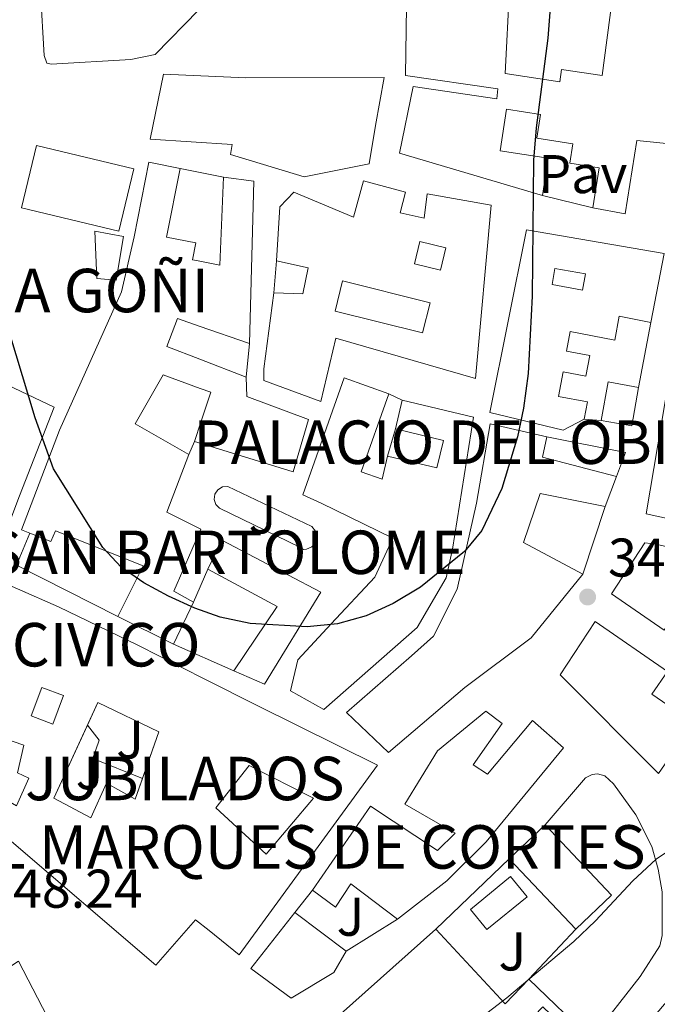
# Model space of a CAD drawing. Units: metres. Extents: x 611380 to 614841, y 4696935 to 4699303.
# Drawn here: x 613298 to 613416, y 4697330 to 4697511 of the extents above; entities that cross this region are included whole.
import ezdxf
from ezdxf.enums import TextEntityAlignment as Align

# ---------------------------------------------------------------- set-up
doc = ezdxf.new("R2010")
doc.units = ezdxf.units.M
doc.header["$MEASUREMENT"] = 0
for name, color, linetype, lineweight in [('construcción singular', 1, 'Continuous', 0), ('Cota de punto acotado terreno', 7, 'Continuous', 0), ('Curva de nivel directora', 30, 'Continuous', 30), ('Curva de nivel intermedia', 30, 'Continuous', 0), ('Edificio', 1, 'Continuous', 13), ('Estanque', 4, 'Continuous', 0), ('Línea  de muro-pared o tapia', 1, 'Continuous', 13), ('Línea de bordillo', 7, 'Continuous', 13), ('Patio', 1, 'Continuous', 13), ('Pavimento', 7, 'Continuous', 0), ('Piscina', 1, 'Continuous', 0), ('Punto acotado terreno (símbolo)', 7, 'Continuous', 0), ('Texto de Iglesia-ermita', 51, 'Continuous', 0), ('Zona ajardinada', 92, 'Continuous', 0)]:
    doc.layers.add(name, color=color, linetype=linetype, lineweight=lineweight)
doc.styles.add('Style-Arial', font='arial.ttf')

# ---------------------------------------------------------------- blocks, each defined once
blk = doc.blocks.new('5PATER')
at = {"layer": 'Estanque', "linetype": 'Continuous', "lineweight": 0}
h = blk.add_hatch(color=51, dxfattribs=at)
edge = h.paths.add_edge_path()
edge.add_ellipse((0, 0), major_axis=(-0.1095731443231308, -0.1110710700762829), ratio=0.9994222409660317, start_angle=0, end_angle=360)

msp = doc.modelspace()

# ---------------------------------------------------------------- linework, layer by layer
at = {"layer": 'construcción singular', "color": 1, "linetype": 'Continuous', "lineweight": 0}
msp.add_polyline3d([(613331.0899999999, 4697466.779999999, 361.5299999999988), (613335.0800000001, 4697465.99, 361.3999999999942), (613335.7599999999, 4697482.180000001, 360.5800000000018), (613341.3499999996, 4697481.439999999, 360.5800000000018), (613340.5499999998, 4697451.58, 359.7599999999948), (613331.29, 4697454.800000001, 358.9600000000065), (613327.2800000003, 4697456.189999999, 358.6100000000006), (613325.2999999998, 4697451.01, 358.2899999999936), (613331.3899999997, 4697448.67, 358.0099999999948), (613339.9299999997, 4697445.390000001, 357.6300000000047), (613340.0199999996, 4697441.850000001, 359.429999999993), (613351.4100000003, 4697437.59, 358.6100000000006), (613348.5700000003, 4697428, 358.4499999999971), (613331.6399999997, 4697433.189999999, 360.4400000000023), (613330.4100000003, 4697433.57, 360.5800000000018), (613331.5700000003, 4697437.08, 360.3899999999995), (613333.4100000003, 4697442.630000001, 360.0899999999965), (613331.4699999997, 4697443.33, 359.6499999999942), (613324.6699999999, 4697445.789999999, 358.1199999999953), (613319.4699999997, 4697436.82, 357.9600000000065), (613329.3700000001, 4697431.140000001, 358.6100000000006), (613325.3099999996, 4697420.560000001, 360.9100000000035), (613331.5800000001, 4697417.42, 361.070000000007), (613326.6200000001, 4697406.029999999, 359.429999999993), (613330.2400000002, 4697404, 359.429999999993), (613326.5300000003, 4697396.26, 359.1000000000058), (613316.3200000003, 4697401.34, 358.9400000000023), (613320.9800000006, 4697410.710000001, 361.7299999999959), (613304.8399999999, 4697417.140000001, 360.25), (613304.0099999999, 4697415.140000001, 360.25), (613300.0999999996, 4697416.67, 358.7200000000012), (613298.5599999996, 4697417.279999999, 358.1199999999953), (613305.5700000003, 4697435.619999999, 359.2700000000041), (613316.9600000001, 4697461.109999999, 359.1000000000058), (613319.3099999996, 4697471.180000001, 358.1199999999953), (613322.0300000003, 4697484.91, 357.6300000000047), (613327.79, 4697483.76, 357.6300000000047), (613325.29, 4697471.15, 360.25), (613330.6699999999, 4697470.08, 360.4199999999983), (613330.0499999998, 4697466.99, 361.5599999999977)], close=True, dxfattribs=at)
at = {"layer": 'Curva de nivel directora', "color": 30, "linetype": 'Continuous', "lineweight": 30, "elevation": 350, "flags": 128}
msp.add_lwpolyline([(613396.2000000008, 4697518.140000001), (613395.4299999997, 4697507.720000002), (613393.2900000005, 4697491.24), (613392.7999999988, 4697485.29), (613392.5499999984, 4697460.28), (613391.7999999997, 4697446.090000002), (613390.9500000003, 4697439.67), (613389.8599999995, 4697434.430000001), (613386.9699999995, 4697424.890000001), (613383.2900000003, 4697417.180000001), (613380.0999999985, 4697413.33), (613371.9600000002, 4697406.760000001), (613366.949999999, 4697403.730000001), (613361.9899999991, 4697401.480000001), (613356.7000000007, 4697400.010000001), (613351.1100000005, 4697399.460000001), (613340.6299999997, 4697400.050000001), (613335.1600000003, 4697401.210000001), (613330.4500000007, 4697402.91), (613325.6200000005, 4697405.12), (613321.0699999996, 4697407.550000003), (613316.9500000002, 4697410.449999999), (613313.5399999993, 4697414.050000003), (613304.4800000001, 4697428.51), (613301.0899999995, 4697437.930000001), (613291.7100000004, 4697468.810000002)], dxfattribs=at)
at = {"layer": 'Curva de nivel intermedia', "color": 30, "linetype": 'Continuous', "lineweight": 0, "elevation": 345.0000000000001, "flags": 128}
msp.add_lwpolyline([(613379.9300000009, 4697325.13), (613387.8700000002, 4697331.199999998), (613400.2100000007, 4697341.579999999), (613404.2000000004, 4697345.400000001), (613411.02, 4697352.730000001), (613415.3499999995, 4697356.720000001), (613418.5900000005, 4697358.91)], dxfattribs=at)
at = {"layer": 'Edificio', "color": 1, "linetype": 'Continuous', "lineweight": 13, "extrusion": (-0.008436832439975861, 0.002013335014168269, 0.9999623824627107), "elevation": 4642.883046319818, "flags": 128}
msp.add_lwpolyline([(613300.4666881684, 4697483.862998091), (613297.7267856869, 4697472.422974735), (613279.7960739352, 4697476.712983599), (613282.5259767727, 4697488.153006786), (613300.4666881684, 4697483.862998091)], close=True, dxfattribs=at)
at = {"layer": 'Edificio', "color": 51, "linetype": 'Continuous', "lineweight": 13, "extrusion": (-0.008436832439975861, 0.002013335014168269, 0.9999623824627107), "elevation": 4642.883063193486, "flags": 128}
msp.add_lwpolyline([(613297.7267856869, 4697472.422974735), (613279.7960739352, 4697476.712983599), (613282.5259767727, 4697488.153006786), (613300.4666881684, 4697483.862998091), (613297.7267856869, 4697472.422974735)], dxfattribs=at)
at = {"layer": 'Edificio', "color": 51, "linetype": 'Continuous', "lineweight": 13, "extrusion": (-0.003621104019884026, -0.02735401547242114, 0.9996192502364146), "elevation": -130355.5101099669, "flags": 128}
msp.add_lwpolyline([(-8439.772998740198, 4735552.336015932), (-8434.134231144446, 4735552.336015933), (-8431.008654549252, 4735522.617961304)], dxfattribs=at)
at = {"layer": 'Edificio', "color": 1, "linetype": 'Continuous', "lineweight": 13, "flags": 128}
for points, elevation in [([(613317.3700000001, 4697471.26), (613316.0199999996, 4697463.24), (613312.4199999999, 4697463.52), (613312.0999999996, 4697472.220000001), (613317.3700000001, 4697471.26)], 355.5), ([(613407.1399999997, 4697350.08), (613400.54, 4697343.84), (613388.29, 4697356.779999999), (613394.9000000004, 4697363.029999999), (613407.1399999997, 4697350.08)], 349.3999999999942), ([(613356.04, 4697335.850000001), (613348.2000000002, 4697331.140000001), (613340.79, 4697336.59), (613348.8799999999, 4697346.9), (613358.2999999998, 4697339.800000001), (613356.04, 4697335.850000001)], 353.1699999999982)]:
    msp.add_lwpolyline(points, close=True, dxfattribs=dict(at, elevation=elevation))
at = {"layer": 'Edificio', "color": 51, "linetype": 'Continuous', "lineweight": 13, "flags": 128}
for points, elevation in [([(613316.0199999996, 4697463.24), (613312.4199999999, 4697463.52), (613312.0999999996, 4697472.220000001), (613317.3700000001, 4697471.26), (613316.0199999996, 4697463.24)], 355.5), ([(613388.29, 4697356.779999999), (613394.9000000004, 4697363.029999999)], 349.3999999999942), ([(613394.9000000004, 4697363.029999999), (613407.1399999997, 4697350.08), (613400.54, 4697343.84)], 349.3999999999941), ([(613400.54, 4697343.84), (613388.29, 4697356.779999999)], 349.3999999999942), ([(613358.2999999998, 4697339.800000001), (613356.04, 4697335.850000001), (613348.2000000002, 4697331.140000001), (613340.79, 4697336.59), (613348.8799999999, 4697346.9)], 353.1699999999983), ([(613348.8799999999, 4697346.9), (613358.2999999998, 4697339.800000001)], 353.1699999999983), ([(613374.79, 4697343.82), (613387.5800000001, 4697330.130000001), (613391.9199999999, 4697334.640000001)], 350.5500000000029)]:
    msp.add_lwpolyline(points, dxfattribs=dict(at, elevation=elevation))
at = {"layer": 'Edificio', "color": 1, "linetype": 'Continuous', "lineweight": 13, "extrusion": (0.004088838458617159, 0.02321138599779632, 0.9997222178986125), "elevation": 111894.26979568, "flags": 128}
msp.add_lwpolyline([(210827.3638623268, -4731308.653805923), (210827.3730097397, -4731301.440871961), (210833.0696927215, -4731301.442606334), (210833.0703936726, -4731308.653805922), (210827.3638623268, -4731308.653805923)], close=True, dxfattribs=at)
at = {"layer": 'Edificio', "color": 51, "linetype": 'Continuous', "lineweight": 13, "extrusion": (0.004089821868858685, 0.02321696858926852, 0.9997220842447196), "elevation": 111921.0968842906, "flags": 128}
msp.add_lwpolyline([(210827.3638623261, -4731308.019275674), (210833.070393672, -4731308.019275674), (210833.0696927208, -4731300.808076085)], dxfattribs=at)
at = {"layer": 'Edificio', "color": 51, "linetype": 'Continuous', "lineweight": 13, "extrusion": (0.004095905616880657, 0.02321013183056863, 0.9997222180873973), "elevation": 111892.7134883974, "flags": 128}
msp.add_lwpolyline([(212274.3219281685, -4731237.035345343), (212268.6252449226, -4731237.035345342), (212268.6182935095, -4731244.248281754)], dxfattribs=at)
at = {"layer": 'Edificio', "color": 51, "linetype": 'Continuous', "lineweight": 13, "extrusion": (0.02821433583872125, 0.1173005459101632, 0.992695589383955), "elevation": 568671.2619089414, "flags": 128}
msp.add_lwpolyline([(502185.6279561836, -4676167.874338251), (502185.6279561836, -4676173.344886669)], dxfattribs=at)
at = {"layer": 'Edificio', "color": 51, "linetype": 'Continuous', "lineweight": 13, "extrusion": (0.01118715646512783, -0.002285548093983773, 0.9999348097751847), "elevation": -3520.557074148566, "flags": 128}
msp.add_lwpolyline([(613352.8696299471, 4697438.612689227), (613352.109677507, 4697434.892679511), (613365.6906176405, 4697431.362670291)], dxfattribs=at)
at = {"layer": 'Edificio', "color": 51, "linetype": 'Continuous', "lineweight": 13, "extrusion": (-0.06663851087756091, -0.1781298656312943, 0.9817479614637344), "elevation": -877281.7426633908, "flags": 128}
msp.add_lwpolyline([(-1071386.033981431, 4530408.368119419), (-1071386.033981431, 4530402.321426107)], dxfattribs=at)
at = {"layer": 'Edificio', "color": 51, "linetype": 'Continuous', "lineweight": 13, "extrusion": (0.02511001838750697, -0.07233878376656847, 0.9970639835736484), "elevation": -324046.4065040179, "flags": 128}
msp.add_lwpolyline([(2119805.209758504, 4224108.01172723), (2119816.618772205, 4224116.630961904), (2119806.839347032, 4224127.339708015)], dxfattribs=at)
at = {"layer": 'Edificio', "color": 51, "linetype": 'Continuous', "lineweight": 13, "extrusion": (-0.01660605272116386, -0.03464443344073107, 0.9992617285999664), "elevation": -172564.7298800373, "flags": 128}
msp.add_lwpolyline([(-1477323.174621085, 4497723.435631996), (-1477323.174621085, 4497714.846068562)], dxfattribs=at)
at = {"layer": 'Edificio', "color": 51, "linetype": 'Continuous', "lineweight": 13, "extrusion": (-0.01256003813486629, 0.006249264811471182, 0.9999015912235397), "elevation": 22010.9332086375, "flags": 128}
msp.add_lwpolyline([(613282.6590723392, 4697350.432288088), (613272.4478680941, 4697355.512387287)], dxfattribs=at)
at = {"layer": 'Edificio', "color": 51, "linetype": 'Continuous', "lineweight": 13, "extrusion": (-0.06405950446096928, -0.1841837252092713, 0.9808020877099777), "elevation": -904131.8287770306, "flags": 128}
msp.add_lwpolyline([(-963720.2609905056, 4549236.707922814), (-963721.6170644275, 4549231.682431444), (-963712.6604127572, 4549229.169685759)], dxfattribs=at)
at = {"layer": 'Edificio', "color": 51, "linetype": 'Continuous', "lineweight": 13, "extrusion": (0.02269077577348404, 0.02020884667118083, 0.9995382590031351), "elevation": 109196.2389818903, "flags": 128}
msp.add_lwpolyline([(3099875.902755946, -3580480.730895263), (3099875.902755946, -3580518.578095953)], dxfattribs=at)
at = {"layer": 'Edificio', "color": 51, "linetype": 'Continuous', "lineweight": 13, "extrusion": (0.1028411900456402, -0.0990787074857141, 0.9897510289729216), "elevation": -401976.9325186856, "flags": 128}
msp.add_lwpolyline([(3808399.298154252, 2788496.337112816), (3808399.298154252, 2788480.231089097)], dxfattribs=at)
at = {"layer": 'Edificio', "color": 51, "linetype": 'Continuous', "lineweight": 13}
for points in [[(613394.4199999999, 4697478.810000001, 354.1900000000023), (613368.1399999997, 4697486.619999999, 357.6300000000047), (613370.6200000001, 4697498.84, 357.6300000000047), (613386, 4697496.609999999, 356.1600000000035), (613386.1900000004, 4697498.439999999, 356), (613369.25, 4697500.91, 360.4199999999983), (613369.4600000001, 4697517.880000001, 360.5800000000018), (613356.2800000003, 4697520.350000001, 359.929999999993), (613357.9199999999, 4697530.890000001, 362.5500000000029), (613360.0499999998, 4697548.859999999, 363.0399999999936), (613377.7999999998, 4697550.9, 358.4499999999971), (613377.2199999997, 4697546.220000001, 358.6199999999953)], [(613429.4600000001, 4697546.83, 353.2100000000065), (613426.9800000006, 4697534.180000001, 352.7200000000012), (613423.5499999998, 4697525.76, 352.7200000000012), (613419.6699999999, 4697488.119999999, 355.179999999993), (613411.7699999996, 4697488.930000001, 353.0500000000029), (613409.6200000001, 4697475.430000001, 353.0500000000029), (613403.7000000002, 4697476.539999999, 353.6999999999971)], [(613388.3799999999, 4697516.880000001, 355.179999999993), (613387.5499999998, 4697501.25, 355.0099999999948), (613397.6100000005, 4697499.710000001, 354.679999999993), (613397.9100000003, 4697501.970000001, 354.5200000000041), (613405.3899999997, 4697500.880000001, 356), (613407.2199999997, 4697514.84, 353.8000000000029)], [(613339.8300000001, 4697500.430000001, 362.5500000000029), (613365.3300000001, 4697500.539999999, 360.9100000000035), (613363.7199999997, 4697491.66, 360.0899999999965), (613362.5199999996, 4697484.609999999, 360.0899999999965), (613350.5800000001, 4697482.26, 360.9100000000035), (613337.0499999998, 4697486.33, 361.3999999999942), (613337.3499999996, 4697488.16, 363.0399999999936), (613322.25, 4697489.15, 363.1999999999971), (613324.7300000006, 4697501.100000001, 363.5299999999988), (613339.8300000001, 4697500.430000001, 362.5500000000029)], [(613403.7000000002, 4697476.539999999, 353.6999999999971), (613404.8499999996, 4697483.91, 353.8699999999953), (613399.4699999997, 4697484.74, 353.3699999999953), (613400.0300000003, 4697488.34, 353.3699999999953), (613393.4100000003, 4697489.369999999, 354.5200000000041), (613394.0899999999, 4697493.730000001, 355.179999999993), (613387.8200000003, 4697494.699999999, 356.4900000000052), (613386.6299999999, 4697487.039999999, 354.8500000000058), (613395.4800000006, 4697485.67, 354.5200000000041), (613394.4199999999, 4697478.810000001, 354.1900000000023)], [(613422.79, 4697418.199999999, 350.5800000000018), (613413.5199999996, 4697420.26, 350.5800000000018), (613419.1799999997, 4697453.960000001, 353.3699999999953), (613426.9500000002, 4697489.390000001, 352.5500000000029), (613432.9800000006, 4697488.180000001, 352.3800000000047), (613429.3499999996, 4697472.640000001, 352.6600000000035)], [(613300.0999999996, 4697416.67, 358.7200000000012), (613298.5599999996, 4697417.279999999, 358.1199999999953), (613305.5700000003, 4697435.619999999, 359.2700000000041), (613316.9600000001, 4697461.109999999, 359.1000000000058), (613319.3099999996, 4697471.180000001, 358.1199999999953), (613322.0300000003, 4697484.91, 357.6300000000047), (613327.79, 4697483.76, 357.6300000000047)], [(613327.79, 4697483.76, 357.6300000000047), (613325.29, 4697471.15, 360.25), (613330.6699999999, 4697470.08, 360.4199999999983), (613330.0499999998, 4697466.99, 361.5599999999977), (613331.0899999999, 4697466.779999999, 361.5299999999988), (613335.0800000001, 4697465.99, 361.3999999999942), (613335.7599999999, 4697482.180000001, 360.5800000000018)], [(613345.5099999999, 4697466.779999999, 358.2799999999988), (613346.0800000001, 4697476.720000001, 361.2299999999959), (613348.6799999997, 4697479.390000001, 361.070000000007), (613359.6900000004, 4697474.800000001, 360.7400000000052), (613361.4900000002, 4697481.480000001, 360.4100000000035), (613369.25, 4697479.430000001, 359.9199999999983), (613368.2699999996, 4697475.609999999, 359.9199999999983), (613372.6399999997, 4697474.640000001, 358.9400000000023), (613373.2199999997, 4697479.100000001, 358.1199999999953), (613385.0099999999, 4697477, 357.6300000000047), (613382.1299999999, 4697445.17, 357.4700000000012), (613356.4299999997, 4697452.58, 357.9600000000065), (613353.6699999999, 4697440.9, 361.5599999999977), (613343.1500000004, 4697444.789999999, 361.5599999999977), (613343.1799999997, 4697446.939999999, 361.3999999999942), (613344.9900000002, 4697460.92, 358.7799999999988)], [(613402.1100000005, 4697437.65, 354.0200000000041), (613398.2599999999, 4697435.66, 354.179999999993), (613384.7400000002, 4697438.869999999, 357.1300000000047), (613391.5099999999, 4697472.470000001, 355.1699999999983), (613416.7999999998, 4697468.109999999, 354.3500000000058), (613414.3799999999, 4697455.460000001, 354.3500000000058)], [(613344.9900000002, 4697460.92, 358.7799999999988), (613350.3600000005, 4697460.720000001, 358.6100000000006), (613351.3200000003, 4697465.51, 358.2799999999988), (613345.5099999999, 4697466.779999999, 358.2799999999988)], [(613340.5499999998, 4697451.58, 359.7599999999948), (613331.29, 4697454.800000001, 358.9600000000065), (613327.2800000003, 4697456.189999999, 358.6100000000006), (613325.2999999998, 4697451.01, 358.2899999999936), (613331.3899999997, 4697448.67, 358.0099999999948), (613339.9299999997, 4697445.390000001, 357.6300000000047)], [(613414.3799999999, 4697455.460000001, 354.3500000000058), (613408.5499999998, 4697456.58, 352.2200000000012), (613407.7100000001, 4697452.210000001, 352.2200000000012), (613399.5199999996, 4697453.779999999, 353.5299999999988), (613398.8300000001, 4697450.17, 353.3699999999953), (613403.1299999999, 4697449.350000001, 352.2200000000012), (613402.4100000003, 4697445.59, 352.2200000000012), (613398.25, 4697446.380000001, 356.4799999999959), (613397.3799999999, 4697441.850000001, 355.6600000000035), (613402.7199999997, 4697440.82, 354.5099999999948), (613402.1100000005, 4697437.65, 354.0200000000041)], [(613294.0199999996, 4697412.67, 353.4900000000052), (613283.8300000001, 4697416.460000001, 353.3300000000018), (613290.9699999997, 4697446.300000001, 357.429999999993), (613304.5800000001, 4697439.859999999, 357.2599999999948), (613298.2300000006, 4697423.57, 357.2599999999948), (613294.0199999996, 4697412.67, 353.4900000000052)], [(613330.4100000003, 4697433.57, 360.5800000000018), (613331.5700000003, 4697437.08, 360.3899999999995), (613333.4100000003, 4697442.630000001, 360.0899999999965), (613331.4699999997, 4697443.33, 359.6499999999942), (613324.6699999999, 4697445.789999999, 358.1199999999953), (613319.4699999997, 4697436.82, 357.9600000000065), (613329.3700000001, 4697431.140000001, 358.6100000000006)], [(613339.9299999997, 4697445.390000001, 357.6300000000047), (613340.0199999996, 4697441.850000001, 359.429999999993), (613351.4100000003, 4697437.59, 358.6100000000006), (613348.5700000003, 4697428, 358.4499999999971), (613331.6399999997, 4697433.189999999, 360.4400000000023), (613330.4100000003, 4697433.57, 360.5800000000018)], [(613368.6299999999, 4697441.15, 355.6600000000035), (613381.7300000006, 4697438.01, 355.3300000000018), (613377.8499999996, 4697413.730000001, 355.1699999999983), (613376.6799999997, 4697408.460000001, 355.5), (613371.3700000001, 4697399.310000001, 355.1699999999983), (613354.2100000001, 4697384.279999999, 351.7299999999959), (613348.0499999998, 4697387.689999999, 352.8800000000047), (613349.4299999997, 4697393.4, 356.4799999999959), (613355.5700000003, 4697400.029999999, 360.0899999999965), (613363.5700000003, 4697408.609999999, 360.0899999999965), (613366.9199999999, 4697415.74, 357.9600000000065), (613353.7400000002, 4697422.180000001, 357.3000000000029), (613350.3499999996, 4697423.730000001, 355.3399999999965), (613357.9699999997, 4697445.25, 359.9199999999983), (613366.1699999999, 4697442.34, 359.7599999999948)], [(613366.1699999999, 4697442.34, 359.7599999999948), (613361.0800000001, 4697427.970000001, 357.1399999999995), (613364.9100000003, 4697426.619999999, 357.3000000000029), (613365.9299999997, 4697430.869999999, 357.3000000000029)], [(613401.8600000005, 4697409.130000001, 352.8699999999953), (613392.3399999999, 4697397.460000001, 352.5500000000029), (613380.1600000003, 4697388.289999999, 353.0399999999936), (613366.0800000001, 4697376.350000001, 354.179999999993), (613358.3700000001, 4697383.67, 354.179999999993), (613370.3200000003, 4697394.119999999, 354.679999999993), (613374.3499999996, 4697397.720000001, 354.5099999999948), (613378.75, 4697406.369999999, 354.179999999993), (613382.2599999999, 4697422.199999999, 359.7599999999948), (613384.8200000003, 4697436.779999999, 359.7599999999948), (613395.2100000001, 4697434.390000001, 353.5299999999988)], [(613365.9299999997, 4697430.869999999, 357.3000000000029), (613374.9800000006, 4697428.699999999, 356.8099999999977), (613376.1900000004, 4697433.75, 356.4799999999959), (613367.3600000005, 4697435.869999999, 356.320000000007)], [(613329.3700000001, 4697431.140000001, 358.6100000000006), (613325.3099999996, 4697420.560000001, 360.9100000000035), (613331.5800000001, 4697417.42, 361.070000000007), (613326.6200000001, 4697406.029999999, 359.429999999993), (613330.2400000002, 4697404, 359.429999999993)], [(613405.9500000002, 4697421.58, 352.2200000000012), (613394, 4697423.960000001, 359.1000000000058), (613390.9400000004, 4697415, 356.3099999999977), (613401.8600000005, 4697409.130000001, 352.8699999999953)], [(613316.3200000003, 4697401.34, 358.9400000000023), (613320.9800000006, 4697410.710000001, 361.7299999999959), (613304.8399999999, 4697417.140000001, 360.25), (613304.0099999999, 4697415.140000001, 360.25), (613300.0999999996, 4697416.67, 358.7200000000012)], [(613332.8700000001, 4697410.09, 358.7799999999988), (613335.4699999997, 4697415.380000001, 357.7899999999936), (613353.6799999997, 4697405.83, 357.4700000000012), (613343.2699999996, 4697388.9, 357.3000000000029), (613337.6500000004, 4697391.350000001, 357.3000000000029)], [(613416.7999999998, 4697398.869999999, 354.0099999999948), (613407.1100000005, 4697405.52, 354.3399999999965), (613413.2699999996, 4697414.939999999, 354.3399999999965), (613415.3200000003, 4697414.689999999, 354.3399999999965), (613440.8499999996, 4697408.52, 353.1900000000023)], [(613275.7800000003, 4697381.83, 356.929999999993), (613280.9199999999, 4697412.4, 355.9499999999971), (613292.7800000003, 4697408.680000001, 357.2599999999948), (613305.4199999999, 4697403.140000001, 357.5899999999965), (613320.0099999999, 4697396.08, 357.75), (613332.3300000001, 4697389.84, 357.570000000007), (613341.9400000004, 4697384.970000001, 357.429999999993), (613364.0999999996, 4697374.029999999, 354.1499999999942), (613338.6500000004, 4697339.119999999, 353.6600000000035), (613333.0800000001, 4697343.57, 354.1100000000006), (613330.5700000003, 4697345.58, 354.3099999999977), (613323.2699999996, 4697337.210000001, 354.8000000000029), (613292.8200000003, 4697363.310000001, 354.4799999999959), (613275.6699999999, 4697343.539999999, 355.9499999999971), (613266.4699999997, 4697344.77, 356.7700000000041), (613275.1799999997, 4697377.640000001, 355.6199999999953)], [(613415.79, 4697372.49, 350.8999999999942), (613397.6799999997, 4697390.630000001, 352.6999999999971), (613404.1100000005, 4697400.430000001, 353.1900000000023), (613417.4400000004, 4697391.26, 353.1900000000023)], [(613352.0899999999, 4697351, 349.7200000000012), (613362.7999999998, 4697366.49, 352.5099999999948), (613375.1399999997, 4697358.32, 352.8399999999965), (613378.3799999999, 4697361.480000001, 351.5299999999988), (613369.0800000001, 4697366.84, 350.7100000000065), (613375.1299999999, 4697376.630000001, 350.7100000000065), (613384, 4697383.939999999, 350.8699999999953), (613387.04, 4697381.67, 350.8699999999953), (613381.6600000003, 4697374.08, 351.0399999999936), (613384.3099999996, 4697372.350000001, 351.0399999999936), (613392.6200000001, 4697382.220000001, 349.8899999999995), (613398.3200000003, 4697377.189999999, 350.2200000000012), (613384.04, 4697359.890000001, 349.8899999999995), (613376.8200000003, 4697352.76, 351.6900000000023), (613367.7300000006, 4697345.67, 352.0200000000041)], [(613367.7300000006, 4697345.67, 352.0200000000041), (613359.1600000003, 4697352.16, 350.3800000000047), (613356.3700000001, 4697347.890000001, 350.3800000000047), (613352.0899999999, 4697351, 349.7200000000012)], [(613273.4400000004, 4697283.789999999, 351.6900000000023), (613262.3499999996, 4697281.779999999, 352.179999999993), (613236.3899999997, 4697283.65, 352.179999999993), (613254.4900000002, 4697338.600000001, 353.820000000007), (613265.2699999996, 4697335.350000001, 354.3099999999977), (613278.4299999997, 4697339.060000001, 354.4700000000012), (613284.3099999996, 4697329.039999999, 355.1300000000047), (613298.0499999998, 4697337.960000001, 353), (613305.9199999999, 4697322.699999999, 352.8300000000018), (613299.0099999999, 4697317.189999999, 352.5099999999948), (613287.0300000003, 4697311.779999999, 353.0200000000041)]]:
    msp.add_polyline3d(points, dxfattribs=at)
at = {"layer": 'Edificio', "color": 1, "linetype": 'Continuous', "lineweight": 13}
for points in [[(613419.6699999999, 4697488.119999999, 355.179999999993), (613411.7699999996, 4697488.930000001, 353.0500000000029), (613409.6200000001, 4697475.430000001, 353.0500000000029), (613403.7000000002, 4697476.539999999, 353.6999999999971), (613404.8499999996, 4697483.91, 353.8699999999953), (613399.4699999997, 4697484.74, 353.3699999999953), (613400.0300000003, 4697488.34, 353.3699999999953), (613393.4100000003, 4697489.369999999, 354.5200000000041), (613394.0899999999, 4697493.730000001, 355.179999999993), (613387.8200000003, 4697494.699999999, 356.4900000000052), (613386.6299999999, 4697487.039999999, 354.8500000000058), (613395.4800000006, 4697485.67, 354.5200000000041), (613394.4199999999, 4697478.810000001, 354.1900000000023), (613368.1399999997, 4697486.619999999, 357.6300000000047), (613370.6200000001, 4697498.84, 357.6300000000047), (613386, 4697496.609999999, 356.1600000000035), (613386.1900000004, 4697498.439999999, 356), (613369.25, 4697500.91, 360.4199999999983), (613369.4600000001, 4697517.880000001, 360.5800000000018)], [(613388.3799999999, 4697516.880000001, 355.179999999993), (613387.5499999998, 4697501.25, 355.0099999999948), (613397.6100000005, 4697499.710000001, 354.679999999993), (613397.9100000003, 4697501.970000001, 354.5200000000041), (613405.3899999997, 4697500.880000001, 356), (613407.2199999997, 4697514.84, 353.8000000000029)]]:
    msp.add_polyline3d(points, dxfattribs=at)
for points in [[(613324.7300000006, 4697501.100000001, 363.5299999999988), (613339.8300000001, 4697500.430000001, 362.5500000000029), (613365.3300000001, 4697500.539999999, 360.9100000000035), (613363.7199999997, 4697491.66, 360.0899999999965), (613362.5199999996, 4697484.609999999, 360.0899999999965), (613350.5800000001, 4697482.26, 360.9100000000035), (613337.0499999998, 4697486.33, 361.3999999999942), (613337.3499999996, 4697488.16, 363.0399999999936), (613322.25, 4697489.15, 363.1999999999971)], [(613434.9600000001, 4697446.01, 352.2400000000052), (613432.8799999999, 4697436.689999999, 351.7299999999959), (613427.2000000002, 4697437.949999999, 351.070000000007), (613422.79, 4697418.199999999, 350.5800000000018), (613413.5199999996, 4697420.26, 350.5800000000018), (613419.1799999997, 4697453.960000001, 353.3699999999953), (613426.9500000002, 4697489.390000001, 352.5500000000029), (613432.9800000006, 4697488.180000001, 352.3800000000047), (613429.3499999996, 4697472.640000001, 352.6600000000035), (613424.3700000001, 4697451.350000001, 353.0399999999936), (613435.5199999996, 4697448.529999999, 352.3800000000047)], [(613331.0899999999, 4697466.779999999, 361.5299999999988), (613335.0800000001, 4697465.99, 361.3999999999942), (613335.7599999999, 4697482.180000001, 360.5800000000018), (613341.3499999996, 4697481.439999999, 360.5800000000018), (613340.5499999998, 4697451.58, 359.7599999999948), (613331.29, 4697454.800000001, 358.9600000000065), (613327.2800000003, 4697456.189999999, 358.6100000000006), (613325.2999999998, 4697451.01, 358.2899999999936), (613331.3899999997, 4697448.67, 358.0099999999948), (613339.9299999997, 4697445.390000001, 357.6300000000047), (613340.0199999996, 4697441.850000001, 359.429999999993), (613351.4100000003, 4697437.59, 358.6100000000006), (613348.5700000003, 4697428, 358.4499999999971), (613331.6399999997, 4697433.189999999, 360.4400000000023), (613330.4100000003, 4697433.57, 360.5800000000018), (613331.5700000003, 4697437.08, 360.3899999999995), (613333.4100000003, 4697442.630000001, 360.0899999999965), (613331.4699999997, 4697443.33, 359.6499999999942), (613324.6699999999, 4697445.789999999, 358.1199999999953), (613319.4699999997, 4697436.82, 357.9600000000065), (613329.3700000001, 4697431.140000001, 358.6100000000006), (613325.3099999996, 4697420.560000001, 360.9100000000035), (613331.5800000001, 4697417.42, 361.070000000007), (613326.6200000001, 4697406.029999999, 359.429999999993), (613330.2400000002, 4697404, 359.429999999993), (613326.5300000003, 4697396.26, 359.1000000000058), (613316.3200000003, 4697401.34, 358.9400000000023), (613320.9800000006, 4697410.710000001, 361.7299999999959), (613304.8399999999, 4697417.140000001, 360.25), (613304.0099999999, 4697415.140000001, 360.25), (613300.0999999996, 4697416.67, 358.7200000000012), (613298.5599999996, 4697417.279999999, 358.1199999999953), (613305.5700000003, 4697435.619999999, 359.2700000000041), (613316.9600000001, 4697461.109999999, 359.1000000000058), (613319.3099999996, 4697471.180000001, 358.1199999999953), (613322.0300000003, 4697484.91, 357.6300000000047), (613327.79, 4697483.76, 357.6300000000047), (613325.29, 4697471.15, 360.25), (613330.6699999999, 4697470.08, 360.4199999999983), (613330.0499999998, 4697466.99, 361.5599999999977)], [(613368.2699999996, 4697475.609999999, 359.9199999999983), (613372.6399999997, 4697474.640000001, 358.9400000000023), (613373.2199999997, 4697479.100000001, 358.1199999999953), (613385.0099999999, 4697477, 357.6300000000047), (613382.1299999999, 4697445.17, 357.4700000000012), (613356.4299999997, 4697452.58, 357.9600000000065), (613353.6699999999, 4697440.9, 361.5599999999977), (613343.1500000004, 4697444.789999999, 361.5599999999977), (613343.1799999997, 4697446.939999999, 361.3999999999942), (613344.9900000002, 4697460.92, 358.7799999999988), (613350.3600000005, 4697460.720000001, 358.6100000000006), (613351.3200000003, 4697465.51, 358.2799999999988), (613345.5099999999, 4697466.779999999, 358.2799999999988), (613346.0800000001, 4697476.720000001, 361.2299999999959), (613348.6799999997, 4697479.390000001, 361.070000000007), (613359.6900000004, 4697474.800000001, 360.7400000000052), (613361.4900000002, 4697481.480000001, 360.4100000000035), (613369.25, 4697479.430000001, 359.9199999999983)], [(613416.7999999998, 4697468.109999999, 354.3500000000058), (613414.3799999999, 4697455.460000001, 354.3500000000058), (613408.5499999998, 4697456.58, 352.2200000000012), (613407.7100000001, 4697452.210000001, 352.2200000000012), (613399.5199999996, 4697453.779999999, 353.5299999999988), (613398.8300000001, 4697450.17, 353.3699999999953), (613403.1299999999, 4697449.350000001, 352.2200000000012), (613402.4100000003, 4697445.59, 352.2200000000012), (613398.25, 4697446.380000001, 356.4799999999959), (613397.3799999999, 4697441.850000001, 355.6600000000035), (613402.7199999997, 4697440.82, 354.5099999999948), (613402.1100000005, 4697437.65, 354.0200000000041), (613398.2599999999, 4697435.66, 354.179999999993), (613384.7400000002, 4697438.869999999, 357.1300000000047), (613391.5099999999, 4697472.470000001, 355.1699999999983)], [(613298.2300000006, 4697423.57, 357.2599999999948), (613294.0199999996, 4697412.67, 353.4900000000052), (613283.8300000001, 4697416.460000001, 353.3300000000018), (613290.9699999997, 4697446.300000001, 357.429999999993), (613304.5800000001, 4697439.859999999, 357.2599999999948)], [(613361.0800000001, 4697427.970000001, 357.1399999999995), (613364.9100000003, 4697426.619999999, 357.3000000000029), (613365.9299999997, 4697430.869999999, 357.3000000000029), (613374.9800000006, 4697428.699999999, 356.8099999999977), (613376.1900000004, 4697433.75, 356.4799999999959), (613367.3600000005, 4697435.869999999, 356.320000000007), (613368.6299999999, 4697441.15, 355.6600000000035), (613381.7300000006, 4697438.01, 355.3300000000018), (613377.8499999996, 4697413.730000001, 355.1699999999983), (613376.6799999997, 4697408.460000001, 355.5), (613371.3700000001, 4697399.310000001, 355.1699999999983), (613354.2100000001, 4697384.279999999, 351.7299999999959), (613348.0499999998, 4697387.689999999, 352.8800000000047), (613349.4299999997, 4697393.4, 356.4799999999959), (613355.5700000003, 4697400.029999999, 360.0899999999965), (613363.5700000003, 4697408.609999999, 360.0899999999965), (613366.9199999999, 4697415.74, 357.9600000000065), (613353.7400000002, 4697422.180000001, 357.3000000000029), (613350.3499999996, 4697423.730000001, 355.3399999999965), (613357.9699999997, 4697445.25, 359.9199999999983), (613366.1699999999, 4697442.34, 359.7599999999948)], [(613408.0300000003, 4697427.140000001, 353.3699999999953), (613405.9500000002, 4697421.58, 352.2200000000012), (613394, 4697423.960000001, 359.1000000000058), (613390.9400000004, 4697415, 356.3099999999977), (613401.8600000005, 4697409.130000001, 352.8699999999953), (613392.3399999999, 4697397.460000001, 352.5500000000029), (613380.1600000003, 4697388.289999999, 353.0399999999936), (613366.0800000001, 4697376.350000001, 354.179999999993), (613358.3700000001, 4697383.67, 354.179999999993), (613370.3200000003, 4697394.119999999, 354.679999999993), (613374.3499999996, 4697397.720000001, 354.5099999999948), (613378.75, 4697406.369999999, 354.179999999993), (613382.2599999999, 4697422.199999999, 359.7599999999948), (613384.8200000003, 4697436.779999999, 359.7599999999948), (613395.2100000001, 4697434.390000001, 353.5299999999988), (613394.4500000002, 4697430.67, 353.5299999999988)], [(613353.6799999997, 4697405.83, 357.4700000000012), (613343.2699999996, 4697388.9, 357.3000000000029), (613337.6500000004, 4697391.350000001, 357.3000000000029), (613345.6100000005, 4697403.210000001, 357.9600000000065), (613332.8700000001, 4697410.09, 358.7799999999988), (613335.4699999997, 4697415.380000001, 357.7899999999936)], [(613440.8499999996, 4697408.52, 353.1900000000023), (613439.3499999996, 4697403.34, 353.1900000000023), (613436.3300000001, 4697404.220000001, 352.2100000000065), (613435.29, 4697400.600000001, 351.8800000000047), (613438.29, 4697399.730000001, 351.7200000000012), (613436, 4697391.789999999, 350.2400000000052), (613442.9500000002, 4697389.15, 352.0500000000029), (613444.5099999999, 4697395.380000001, 352.0500000000029), (613459.5899999999, 4697391.600000001, 352.0500000000029), (613456.9299999997, 4697380.980000001, 352.0500000000029), (613447.6699999999, 4697383.300000001, 352.0500000000029), (613448.1799999997, 4697385.33, 352.0500000000029), (613442.3499999996, 4697386.789999999, 349.75), (613441.0599999996, 4697382.91, 349.75), (613423.79, 4697394.130000001, 351.8800000000047), (613428.0999999996, 4697405.939999999, 351.8800000000047), (613422.6500000004, 4697408.180000001, 353.8500000000058), (613416.7999999998, 4697398.869999999, 354.0099999999948), (613407.1100000005, 4697405.52, 354.3399999999965), (613413.2699999996, 4697414.939999999, 354.3399999999965), (613415.3200000003, 4697414.689999999, 354.3399999999965)], [(613341.9400000004, 4697384.970000001, 357.429999999993), (613364.0999999996, 4697374.029999999, 354.1499999999942), (613338.6500000004, 4697339.119999999, 353.6600000000035), (613333.0800000001, 4697343.57, 354.1100000000006), (613330.5700000003, 4697345.58, 354.3099999999977), (613323.2699999996, 4697337.210000001, 354.8000000000029), (613292.8200000003, 4697363.310000001, 354.4799999999959), (613275.6699999999, 4697343.539999999, 355.9499999999971), (613266.4699999997, 4697344.77, 356.7700000000041), (613275.1799999997, 4697377.640000001, 355.6199999999953), (613280.6900000004, 4697375.130000001, 355.3000000000029), (613282.0199999996, 4697380.779999999, 356.929999999993), (613275.7800000003, 4697381.83, 356.929999999993), (613280.9199999999, 4697412.4, 355.9499999999971), (613292.7800000003, 4697408.680000001, 357.2599999999948), (613305.4199999999, 4697403.140000001, 357.5899999999965), (613320.0099999999, 4697396.08, 357.75), (613332.3300000001, 4697389.84, 357.570000000007)], [(613422.1900000004, 4697381.779999999, 351.7200000000012), (613415.79, 4697372.49, 350.8999999999942), (613397.6799999997, 4697390.630000001, 352.6999999999971), (613404.1100000005, 4697400.430000001, 353.1900000000023), (613417.4400000004, 4697391.26, 353.1900000000023), (613414.54, 4697387.050000001, 352.2100000000065)], [(613381.6600000003, 4697374.08, 351.0399999999936), (613384.3099999996, 4697372.350000001, 351.0399999999936), (613392.6200000001, 4697382.220000001, 349.8899999999995), (613398.3200000003, 4697377.189999999, 350.2200000000012), (613384.04, 4697359.890000001, 349.8899999999995), (613376.8200000003, 4697352.76, 351.6900000000023), (613367.7300000006, 4697345.67, 352.0200000000041), (613359.1600000003, 4697352.16, 350.3800000000047), (613356.3700000001, 4697347.890000001, 350.3800000000047), (613352.0899999999, 4697351, 349.7200000000012), (613362.7999999998, 4697366.49, 352.5099999999948), (613375.1399999997, 4697358.32, 352.8399999999965), (613378.3799999999, 4697361.480000001, 351.5299999999988), (613369.0800000001, 4697366.84, 350.7100000000065), (613375.1299999999, 4697376.630000001, 350.7100000000065), (613384, 4697383.939999999, 350.8699999999953), (613387.04, 4697381.67, 350.8699999999953)], [(613374.79, 4697343.82, 350.5500000000029), (613387.5800000001, 4697330.130000001, 350.5500000000029), (613391.9199999999, 4697334.640000001, 350.5500000000029), (613403.4000000004, 4697323.58, 348.25), (613402.0999999996, 4697322.230000001, 348.25), (613394.5, 4697329.539999999, 348.9100000000035), (613385.0999999996, 4697319.779999999, 349.5599999999977), (613381.25, 4697323.480000001, 350.5500000000029), (613373.0599999996, 4697314.960000001, 350.5500000000029), (613369.5300000003, 4697318.359999999, 350.3800000000047), (613373.2100000001, 4697322.180000001, 350.3800000000047), (613368.3600000005, 4697326.850000001, 352.0200000000041), (613362.7000000002, 4697320.970000001, 351.0399999999936), (613370.5599999996, 4697312.359999999, 350.8800000000047), (613366.7999999998, 4697308.66, 350.8800000000047), (613359.1799999997, 4697316.939999999, 351.5299999999988), (613353.29, 4697311.390000001, 351.5299999999988), (613346.54, 4697318.66, 351.6999999999971)], [(613278.4299999997, 4697339.060000001, 354.4700000000012), (613284.3099999996, 4697329.039999999, 355.1300000000047), (613298.0499999998, 4697337.960000001, 353), (613305.9199999999, 4697322.699999999, 352.8300000000018), (613299.0099999999, 4697317.189999999, 352.5099999999948), (613287.0300000003, 4697311.779999999, 353.0200000000041), (613276.1500000004, 4697306.859999999, 353.4900000000052), (613278.3200000003, 4697301.199999999, 351.8500000000058), (613270.4699999997, 4697297.880000001, 351.6900000000023), (613273.4400000004, 4697283.789999999, 351.6900000000023), (613262.3499999996, 4697281.779999999, 352.179999999993), (613236.3899999997, 4697283.65, 352.179999999993), (613254.4900000002, 4697338.600000001, 353.820000000007), (613265.2699999996, 4697335.350000001, 354.3099999999977)]]:
    msp.add_polyline3d(points, close=True, dxfattribs=at)
at = {"layer": 'Línea  de muro-pared o tapia', "color": 1, "linetype": 'Continuous', "lineweight": 13, "flags": 128}
for points, elevation in [([(613327.79, 4697483.76), (613335.7599999999, 4697482.180000001)], 357.6300000000047), ([(613403.7000000002, 4697476.539999999), (613394.4199999999, 4697478.810000001)], 353.5399999999936), ([(613344.9900000002, 4697460.92), (613345.5099999999, 4697466.779999999)], 357.6300000000047), ([(613414.3799999999, 4697455.460000001), (613412.1200000001, 4697443.51)], 351.8899999999995), ([(613340.5499999998, 4697451.58), (613339.9299999997, 4697445.390000001)], 356.9700000000012), ([(613366.1699999999, 4697442.34), (613368.6299999999, 4697441.15)], 354.3500000000058), ([(613405.25, 4697437.4), (613402.1100000005, 4697437.65)], 351.8899999999995), ([(613395.2100000001, 4697434.390000001), (613409.6900000004, 4697431.560000001), (613408.0300000003, 4697427.140000001)], 352.5500000000029), ([(613330.4100000003, 4697433.57), (613329.3700000001, 4697431.140000001)], 356.9700000000012), ([(613405.9500000002, 4697421.58), (613401.8600000005, 4697409.130000001)], 352.5500000000029), ([(613316.3200000003, 4697401.34), (613297.6699999999, 4697410.82), (613300.0999999996, 4697416.67)], 352.8399999999965), ([(613330.2400000002, 4697404), (613332.8700000001, 4697410.09)], 355.9900000000052), ([(613337.6500000004, 4697391.350000001), (613326.5300000003, 4697396.26)], 355.9900000000052), ([(613310.7123999996, 4697381.376900001), (613310.7100000001, 4697381.380000001)], 353.8600000000006), ([(613374.79, 4697343.82), (613388.29, 4697356.779999999)], 348.4100000000035), ([(613348.8799999999, 4697346.9), (613352.0899999999, 4697351)], 350.0500000000029), ([(613367.7300000006, 4697345.67), (613358.2999999998, 4697339.800000001)], 350.0500000000029), ([(613400.54, 4697343.84), (613391.9199999999, 4697334.640000001)], 347.9199999999983)]:
    msp.add_lwpolyline(points, dxfattribs=dict(at, elevation=elevation))
at = {"layer": 'Línea  de muro-pared o tapia', "color": 1, "linetype": 'Continuous', "lineweight": 13, "extrusion": (0.03822402345871191, 0.1336504316114253, 0.9902911118255618), "elevation": 651612.5504759941, "flags": 128}
msp.add_lwpolyline([(701954.958328906, -4639480.975127764), (701954.9583289057, -4639475.723670823)], dxfattribs=at)
at = {"layer": 'Línea  de muro-pared o tapia', "color": 1, "linetype": 'Continuous', "lineweight": 13}
for points in [[(613339.2400000002, 4697521.210000001, 356.320000000007), (613323.1799999997, 4697504.74, 356.320000000007), (613318.7300000006, 4697503.82, 356.320000000007), (613304.0300000003, 4697502.939999999, 355.820000000007), (613303.2300000006, 4697503.140000001, 355.820000000007), (613302.7800000003, 4697504.59, 355.820000000007), (613302.0899999999, 4697516.279999999, 355.820000000007), (613301.2000000002, 4697527.630000001, 355.820000000007)], [(613320.8304000003, 4697371.539899999, 354.1600000000035), (613311.7199999997, 4697375.25, 353.8999999999942), (613312.8799999999, 4697378.619999999, 353.8600000000006), (613310.7123999996, 4697381.376900001, 353.8600000000006)]]:
    msp.add_polyline3d(points, dxfattribs=at)
at = {"layer": 'Línea de bordillo', "color": 7, "linetype": 'Continuous', "lineweight": 13, "extrusion": (0.07505002619525683, -0.09485982183735704, 0.9926575984543091), "elevation": -399209.221128573, "flags": 128}
msp.add_lwpolyline([(3395570.003202985, 3279000.384152665), (3395590.449885296, 3279004.43513803), (3395590.940015311, 3279003.029694128)], dxfattribs=at)
at = {"layer": 'Línea de bordillo', "color": 7, "linetype": 'Continuous', "lineweight": 13}
for points in [[(613350.4699999989, 4697413.690000002, 351.070000000007), (613349.7699999993, 4697414.11, 351.2400000000054), (613335.0199999993, 4697421.260000003, 351.070000000007), (613334.3399999999, 4697421.970000001, 351.070000000007), (613334.0399999982, 4697422.899999999, 351.070000000007), (613334.1700000024, 4697423.880000001, 351.070000000007), (613334.7100000009, 4697424.690000001, 351.070000000007), (613335.5500000013, 4697425.199999999, 351.070000000007), (613336.5300000004, 4697425.290000001, 351.070000000007), (613351.98, 4697417.890000002, 351.070000000007), (613352.6499999983, 4697417.070000002, 351.070000000007), (613352.829999997, 4697416.560000001, 351.070000000007), (613352.8899999997, 4697416.030000003, 351.070000000007), (613352.829999997, 4697415.500000001, 351.070000000007), (613352.6499999983, 4697414.989999999, 351.070000000007), (613351.98, 4697414.170000004, 351.070000000007), (613351.0100000021, 4697413.730000001, 351.070000000007), (613350.4699999989, 4697413.690000002, 351.070000000007)], [(613394.8999999977, 4697363.030000002, 345.2899999999937), (613402.3099999973, 4697371.66, 345.4499999999972), (613403.5900000003, 4697372.320000002, 345.2899999999937), (613404.5500000013, 4697372.390000001, 345.2899999999937), (613405.8999999971, 4697372.080000003, 344.9600000000065), (613407.4699999985, 4697370.600000002, 344.800000000003), (613411.5699999998, 4697364.850000001, 344.800000000003), (613414.5499999993, 4697359.030000002, 344.800000000003), (613415.7299999995, 4697354.86, 344.6300000000047), (613416.4200000024, 4697350.730000002, 344.6300000000047), (613416.4699999995, 4697342.680000001, 344.1399999999995), (613416.0100000012, 4697340.79, 343.979999999996), (613412.379999999, 4697335.160000003, 344.1399999999995), (613403.399999998, 4697323.580000004, 343.979999999996)]]:
    msp.add_polyline3d(points, dxfattribs=at)
at = {"layer": 'Patio', "color": 1, "linetype": 'Continuous', "lineweight": 13, "elevation": 359.1900000000023, "flags": 128}
msp.add_lwpolyline([(613376.6600000003, 4697469.17), (613375.6799999997, 4697465.07), (613370.8899999997, 4697466.210000001), (613371.8799999999, 4697470.32), (613376.6600000003, 4697469.17)], close=True, dxfattribs=at)
msp.add_lwpolyline([(613375.6799999997, 4697465.07), (613370.8899999997, 4697466.210000001), (613371.8799999999, 4697470.32), (613376.6600000003, 4697469.17), (613375.6799999997, 4697465.07)], dxfattribs=at)
at = {"layer": 'Patio', "color": 1, "linetype": 'Continuous', "lineweight": 13, "extrusion": (-0.02558857132391537, -0.1808152135203782, 0.9831841554750469), "elevation": -864718.7955432088, "flags": 128}
msp.add_lwpolyline([(-50865.68141813134, 4657478.740863468), (-50865.79002807417, 4657475.674333853), (-50871.47630299046, 4657475.893371682), (-50871.36769304879, 4657478.959901298), (-50865.68141813134, 4657478.740863468)], close=True, dxfattribs=at)
msp.add_lwpolyline([(-50865.79002807417, 4657475.674333853), (-50871.47630299046, 4657475.893371682), (-50871.36769304879, 4657478.959901298), (-50865.68141813134, 4657478.740863468), (-50865.79002807417, 4657475.674333853)], dxfattribs=at)
at = {"layer": 'Patio', "color": 1, "linetype": 'Continuous', "lineweight": 13, "extrusion": (0.005699239944785224, 0.1445268530326129, 0.9894844654750985), "elevation": 682757.959905474, "flags": 128}
msp.add_lwpolyline([(-427802.6853153408, -4668316.163798242), (-427801.5254685947, -4668310.494128452), (-427785.2807533627, -4668313.882258769), (-427786.4306078752, -4668319.551538671), (-427802.6853153408, -4668316.163798242)], close=True, dxfattribs=at)
at = {"layer": 'Patio', "color": 1, "linetype": 'Continuous', "lineweight": 13, "extrusion": (0.005699239944785224, 0.1445268530326129, 0.9894844654750985), "elevation": 682757.9598940755, "flags": 128}
msp.add_lwpolyline([(-427801.5254685947, -4668310.494128452), (-427785.2807533627, -4668313.882258769), (-427786.4306078752, -4668319.551538671), (-427802.6853153408, -4668316.163798242), (-427801.5254685947, -4668310.494128452)], dxfattribs=at)
at = {"layer": 'Patio', "color": 1, "linetype": 'Continuous', "lineweight": 13}
for points in [[(613299.9600000001, 4697371.609999999, 355.3000000000029), (613297.6600000003, 4697366.529999999, 356.929999999993), (613290.6799999997, 4697370.58, 354.6399999999995), (613292.0700000003, 4697375.27, 353.820000000007), (613285.9800000006, 4697377.07, 353.9799999999959), (613287.3099999996, 4697390.890000001, 354.3099999999977), (613290.9199999999, 4697390.289999999, 354.1499999999942), (613290, 4697386.84, 354.1499999999942), (613296.5300000003, 4697384.130000001, 354.1499999999942), (613295.0899999999, 4697379.07, 354.1499999999942), (613299.0300000003, 4697377.67, 354.1499999999942), (613297.8499999996, 4697372.600000001, 354.1499999999942)], [(613306.3200000003, 4697386.800000001, 356.3099999999977), (613304.3700000001, 4697381.58, 356.4400000000023), (613300.3499999996, 4697383.08, 355.6600000000035), (613302.3099999996, 4697388.300000001, 355.5399999999936)], [(613323.8600000005, 4697380.119999999, 355.4600000000065), (613319.5, 4697367.77, 354.3099999999977), (613314.25, 4697370.710000001, 354.1499999999942), (613311.3300000001, 4697364.34, 354.3099999999977), (613304.5199999996, 4697367.960000001, 354.1499999999942), (613312.6200000001, 4697385.51, 356.6100000000006)], [(613352.3099999996, 4697367.92, 356.2799999999988), (613343.5800000001, 4697357.66, 355.6199999999953), (613334.3399999999, 4697366.189999999, 353.820000000007), (613340.4699999997, 4697373.939999999, 353.3300000000018)]]:
    msp.add_polyline3d(points, close=True, dxfattribs=at)
for points in [[(613297.6600000003, 4697366.529999999, 356.929999999993), (613290.6799999997, 4697370.58, 354.6399999999995), (613292.0700000003, 4697375.27, 353.820000000007), (613285.9800000006, 4697377.07, 353.9799999999959), (613287.3099999996, 4697390.890000001, 354.3099999999977), (613290.9199999999, 4697390.289999999, 354.1499999999942), (613290, 4697386.84, 354.1499999999942), (613296.5300000003, 4697384.130000001, 354.1499999999942), (613295.0899999999, 4697379.07, 354.1499999999942), (613299.0300000003, 4697377.67, 354.1499999999942), (613297.8499999996, 4697372.600000001, 354.1499999999942), (613299.9600000001, 4697371.609999999, 355.3000000000029), (613297.6600000003, 4697366.529999999, 356.929999999993)], [(613304.3700000001, 4697381.58, 356.4400000000023), (613300.3499999996, 4697383.08, 355.6600000000035), (613302.3099999996, 4697388.300000001, 355.5399999999936), (613306.3200000003, 4697386.800000001, 356.3099999999977), (613304.3700000001, 4697381.58, 356.4400000000023)], [(613310.7123999996, 4697381.376900001, 356.030700000003), (613312.6200000001, 4697385.51, 356.6100000000006), (613323.8600000005, 4697380.119999999, 355.4600000000065), (613320.8304000003, 4697371.539899999, 354.6609999999928)], [(613320.8304000003, 4697371.539899999, 354.6609999999928), (613319.5, 4697367.77, 354.3099999999977), (613314.25, 4697370.710000001, 354.1499999999942), (613311.3300000001, 4697364.34, 354.3099999999977), (613304.5199999996, 4697367.960000001, 354.1499999999942), (613310.7123999996, 4697381.376900001, 356.030700000003)], [(613343.5800000001, 4697357.66, 355.6199999999953), (613334.3399999999, 4697366.189999999, 353.820000000007), (613340.4699999997, 4697373.939999999, 353.3300000000018), (613352.3099999996, 4697367.92, 356.2799999999988), (613343.5800000001, 4697357.66, 355.6199999999953)]]:
    msp.add_polyline3d(points, dxfattribs=at)
at = {"layer": 'Piscina', "color": 1, "linetype": 'Continuous', "lineweight": 0, "elevation": 345.4600000000065, "flags": 128}
msp.add_lwpolyline([(613391.6100000005, 4697349.82), (613384.2199999997, 4697343.77), (613381.1799999997, 4697347.470000001), (613388.5700000003, 4697353.52), (613391.6100000005, 4697349.82)], close=True, dxfattribs=at)
at = {"layer": 'Piscina', "color": 4, "linetype": 'Continuous', "lineweight": 0, "elevation": 345.4600000000065, "flags": 128}
msp.add_lwpolyline([(613381.1799999997, 4697347.470000001), (613388.5700000003, 4697353.52), (613391.6100000005, 4697349.82), (613384.2199999997, 4697343.77), (613381.1799999997, 4697347.470000001)], dxfattribs=at)

# ---------------------------------------------------------------- block references
at = {"layer": 'Punto acotado terreno (símbolo)', "color": 7, "linetype": 'Continuous', "lineweight": 0, "xscale": 10, "yscale": 10, "zscale": 10}
msp.add_blockref('5PATER', (613402.7299999997, 4697404.950000001, 346.4600000000065), dxfattribs=at)

# ---------------------------------------------------------------- texts
at = {"layer": 'construcción singular', "color": 7, "linetype": 'Continuous', "lineweight": 0, "style": 'Style-Arial'}
for s, p in [('CASA GOÑI', (613277.1800000002, 4697457.32, 349.0099999999948)), ('PALACIO DEL OBISPO', (613330.1700000018, 4697429.420000001, 350.929999999993)), ('CENTRO CIVICO', (613251.5300000014, 4697392.170000002, 347.5899999999965)), ('CLUB DE JUBILADOS', (613252.5100000026, 4697367.559999998, 347.3300000000018)), ('PALACIO DEL MARQUES DE CORTES', (613232.6599999998, 4697354.969999999, 347.0500000000029))]:
    msp.add_text(s, height=8, dxfattribs=at).set_placement(p)
at = {"layer": 'Cota de punto acotado terreno', "color": 7, "linetype": 'Continuous', "lineweight": 0, "style": 'Style-Arial'}
for s, p in [('346.46', (613406.4800000008, 4697408.699999998, 346.4600000000065)), ('348.24', (613291.7399999978, 4697347.79, 348.2400000000052))]:
    msp.add_text(s, height=7.000000000000002, dxfattribs=at).set_placement(p)
at = {"layer": 'Pavimento', "color": 7, "linetype": 'Continuous', "lineweight": 0, "style": 'Style-Arial'}
msp.add_text('Pav', height=7.000000000000002, dxfattribs=at).set_placement((613401.8557062553, 4697482.740009999, 349.6600000000035), align=Align.MIDDLE_CENTER)
at = {"layer": 'Texto de Iglesia-ermita', "color": 51, "linetype": 'Continuous', "lineweight": 0, "style": 'Style-Arial'}
msp.add_text('ERMITA DE SAN BARTOLOME', height=8, dxfattribs=at).set_placement((613234.7299999995, 4697409.170000002, 346.9199999999983))
at = {"layer": 'Zona ajardinada', "color": 92, "linetype": 'Continuous', "lineweight": 0, "style": 'Style-Arial'}
for p in [(613342.916905135, 4697420.130009999, 351.070000000007), (613318.5569051361, 4697378.710010001, 349.3099999999977), (613311.1169051352, 4697373.08001, 349.1100000000006), (613359.1169051357, 4697346.130009998, 346.7400000000052), (613388.8969051372, 4697339.740009999, 345.0899999999965)]:
    msp.add_text('J', height=7.000000000000002, dxfattribs=at).set_placement(p, align=Align.MIDDLE_CENTER)

doc.saveas('drawing.dxf')
